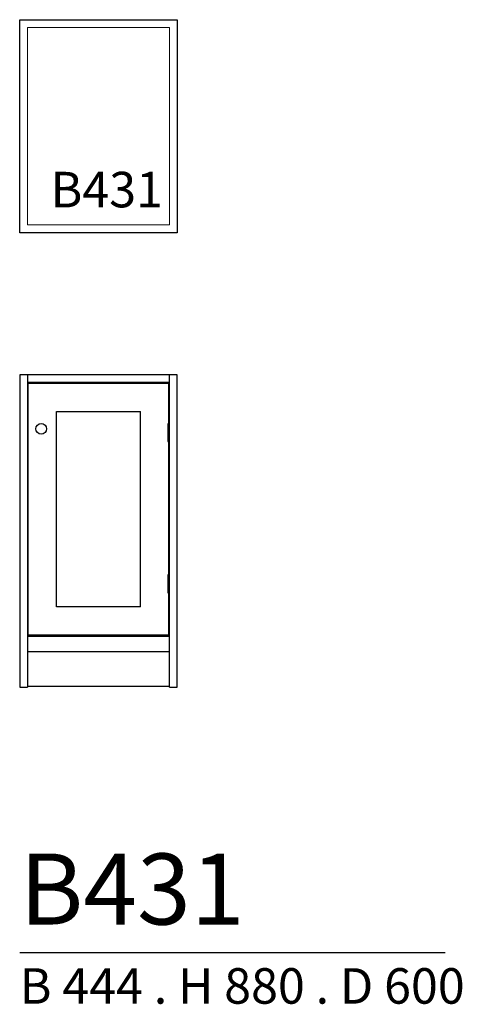
# Model space of a CAD drawing. Units: millimetres. Extents: x -221152 to -219905, y 15433 to 18206.
import ezdxf

# ---------------------------------------------------------------- set-up
doc = ezdxf.new("R2010")
doc.units = ezdxf.units.MM
doc.header["$LTSCALE"] = 50
for name, color, linetype in [('A-HANDTAG', 7, 'Continuous'), ('A-INREDNING FAST', 7, 'Continuous'), ('A-LUCKOR', 7, 'Continuous'), ('A-NAMN', 7, 'Continuous'), ('A-TEXT', 7, 'Continuous')]:
    doc.layers.add(name, color=color, linetype=linetype)
doc.layers.add('A-SKÅPSTOMME', color=7, linetype='Continuous', lineweight=5)
doc.styles.get("Standard").update_dxf_attribs({"font": 'isocp2.shx'})

msp = doc.modelspace()

# ---------------------------------------------------------------- linework, layer by layer
at = {"layer": 'A-HANDTAG', "ltscale": 100}
for p, q in [((-220730.4, 17068.1), (-220735.4, 17068.1)), ((-220735.4, 17068.1), (-220735.4, 17018.1)), ((-220735.4, 17018.1), (-220730.4, 17018.1)), ((-220730.4, 16642), (-220735.4, 16642)), ((-220735.4, 16642), (-220735.4, 16592)), ((-220735.4, 16592), (-220730.4, 16592))]:
    msp.add_line(p, q, dxfattribs=at)
msp.add_circle((-221091.7, 17053.7), 15, dxfattribs=at)
at = {"layer": 'A-INREDNING FAST'}
for p, q in [((-220708.4, 17206), (-221152.4, 17206)), ((-221152.4, 17206), (-221152.4, 16326)), ((-221130.4, 17206), (-221130.4, 16326)), ((-220730.4, 16326), (-220730.4, 17206)), ((-220708.4, 16326), (-220708.4, 17206)), ((-220730.4, 17184), (-221130.4, 17184)), ((-221130.4, 16470), (-220730.4, 16470)), ((-221130.4, 16426), (-220730.4, 16426)), ((-221152.4, 16326), (-221130.4, 16326)), ((-220730.4, 16328), (-221130.4, 16328)), ((-220730.4, 16326), (-220708.4, 16326))]:
    msp.add_line(p, q, dxfattribs=at)
msp.add_lwpolyline([(-221152.4, 18206), (-220708.4, 18206), (-220708.4, 17606), (-221152.4, 17606)], close=True, dxfattribs=at)
at = {"layer": 'A-LUCKOR'}
for p, q in [((-221128.4, 16472), (-221128.4, 17182)), ((-221128.4, 17182), (-220732.4, 17182)), ((-220732.4, 17068.1), (-220732.4, 17182)), ((-221048.4, 16552), (-221048.4, 17102)), ((-221048.4, 17102), (-220812.4, 17102)), ((-220812.4, 16552), (-220812.4, 17102)), ((-220732.4, 16642), (-220732.4, 17018.1)), ((-220732.4, 16472), (-220732.4, 16592)), ((-220812.4, 16552), (-221048.4, 16552)), ((-220732.4, 16472), (-221128.4, 16472))]:
    msp.add_line(p, q, dxfattribs=at)
at = {"layer": 'A-SKÅPSTOMME'}
msp.add_lwpolyline([(-221130.4, 18184), (-220730.4, 18184), (-220730.4, 17628), (-221130.4, 17628)], close=True, dxfattribs=at)
at = {"layer": 'A-TEXT'}
msp.add_line((-221152.4, 15578.3), (-219953, 15578.3), dxfattribs=at)

# ---------------------------------------------------------------- texts
at = {"layer": 'A-NAMN', "insert": (-221065.5, 17777.5), "char_height": 100, "attachment_point": 1}
msp.add_mtext_dynamic_manual_height_columns('B431', width=2303.149, gutter_width=15, heights=[0], dxfattribs=at)
at = {"layer": 'A-TEXT', "attachment_point": 1}
for s, insert, char_height in [('B431', (-221152.4, 15857.3), 200), ('B 444 . H 880 . D 600', (-221152.4, 15534.4), 100)]:
    msp.add_mtext_dynamic_manual_height_columns(s, width=31370.163, gutter_width=15, heights=[0], dxfattribs=dict(at, insert=insert, char_height=char_height))

doc.saveas('drawing.dxf')
